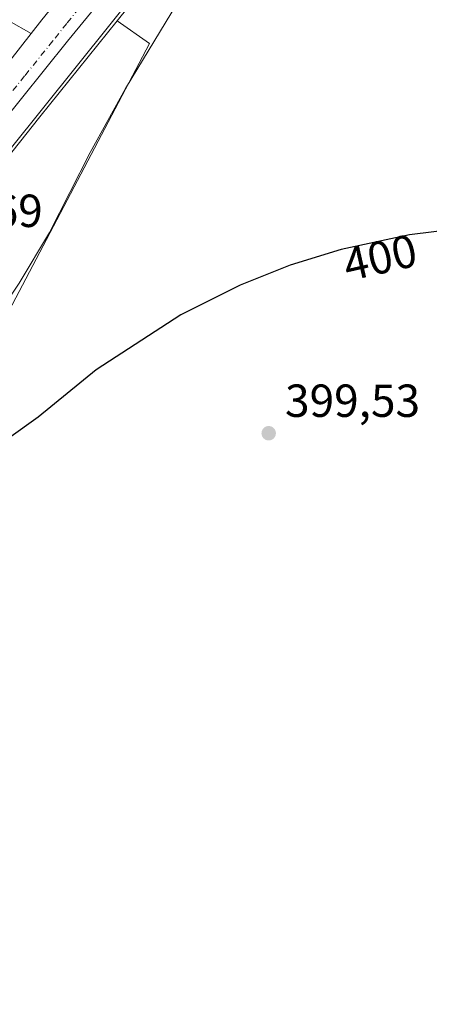
# Model space of a CAD drawing. Units: metres. Extents: x 563292 to 566754, y 4707887 to 4710245.
# Drawn here: x 563902 to 563990, y 4708743 to 4708955 of the extents above; entities that cross this region are included whole.
import ezdxf
from ezdxf.enums import TextEntityAlignment as Align

# ---------------------------------------------------------------- set-up
doc = ezdxf.new("R2010")
doc.units = ezdxf.units.M
doc.header["$MEASUREMENT"] = 0
doc.linetypes.add('DGN Style 4', pattern=[2.6384748266838614, 1.318413404963828, -0.6592067024819142, 0.001648016756204785, -0.6592067024819142])
for name, color, linetype, lineweight in [('Carretera de calzada única Cxs', 7, 'Continuous', 13), ('Carretera de calzada única eje', 7, 'DGN Style 4', 0), ('Corriente natural lineal', 142, 'Continuous', 13), ('Cultivos herbáceos CxS', 92, 'Continuous', 0), ('Curva de nivel maestra', 30, 'Continuous', 30), ('Espacio natural protegido', 121, 'Continuous', 13), ('Espacio natural protegido CxS', 121, 'Continuous', 0), ('Explanada Cxs', 7, 'Continuous', 0), ('Núcleo urbano CxS', 7, 'Continuous', 0), ('Pastizal CxS', 92, 'Continuous', 0), ('Punto de cota en terreno', 7, 'Continuous', 0), ('Rótulo de curva de nivel directora', 7, 'Continuous', 0), ('Rótulo de punto de cota en terreno', 7, 'Continuous', 0), ('Suelo desnudo CxS', 253, 'Continuous', 0), ('Área de descanso CxS', 135, 'Continuous', 0)]:
    doc.layers.add(name, color=color, linetype=linetype, lineweight=lineweight)
doc.styles.add('Style-Arial', font='txt')

# ---------------------------------------------------------------- blocks, each defined once
blk = doc.blocks.new('*U14')
at = {"layer": 'Núcleo urbano CxS', "color": 7, "linetype": 'Continuous', "lineweight": 0}
blk.add_polyline3d([(563946.2487000005, 4708983.8552, 402.1834999999992), (563923.0859000003, 4708954.9957, 401.7921999999962), (563906.4238999998, 4708934.236, 401.501099999994), (563879.9895000001, 4708901.004899999, 401.527900000001), (563880.2801000001, 4708900.2401, 401.5353999999934), (563882.8501000004, 4708896.640100001, 401.5844999999972), (563884.7401000002, 4708891.3301, 401.6276000000071), (563885.5702000001, 4708886.390100001, 401.7753999999986), (563884.9901000002, 4708880.630100001, 401.7321999999986), (563882.0000999998, 4708873.880100001, 401.8004999999976), (563878.0801999997, 4708867.5101, 401.7847000000039), (563874.3701, 4708864.390100001, 401.6610999999975), (563869.4600999998, 4708862.3101, 401.6494999999995), (563865.3101000004, 4708861.190099999, 401.5623000000051), (563861.4301000005, 4708860.7401, 401.4891999999964), (563856.9200999998, 4708860.550100001, 401.4073999999964), (563856.2401000002, 4708860.520099999, 401.3960999999982), (563852.0800999999, 4708860.0801, 401.3310000000056), (563850.7500999998, 4708859.940099999, 401.3411000000052), (563846.2600999996, 4708857.800100001, 401.3534999999974), (563843.4702000003, 4708855.095899999, 401.3405999999959), (563802.2927999999, 4708803.330900001, 401.0528999999952), (563802.2134999996, 4708803.232999999, 401.0513999999966), (563685.9908999996, 4708661.755700001, 401.9614000000001)], dxfattribs=at)
blk = doc.blocks.new('*U15')
at = {"layer": 'Espacio natural protegido CxS', "color": 121, "linetype": 'Continuous', "lineweight": 0, "flags": 128}
blk.add_lwpolyline([(563722.5790999989, 4708707.697200002), (563757.3490999994, 4708749.804199999), (563793.4411000005, 4708795.4362), (563834.035100001, 4708846.0602), (563877.8400999999, 4708899.676200001), (563929.0330999986, 4708963.611199999), (563930.5891000014, 4708962.337200002), (563937.6981000005, 4708970.982200001), (563946.607099999, 4708981.613199999), (563958.3330999997, 4708995.1173), (563963.5481000004, 4709001.131200001), (563971.3770999992, 4709010.097200001), (563979.3031, 4709019.011200001), (563987.196100001, 4709028.093199999), (563996.6571000014, 4709038.1002)], dxfattribs=at)
blk = doc.blocks.new('5PATER')
at = {"layer": 'Suelo desnudo CxS', "linetype": 'Continuous', "lineweight": 0}
h = blk.add_hatch(color=51, dxfattribs=at)
edge = h.paths.add_edge_path()
edge.add_ellipse((0, 0), major_axis=(-0.1095731443231308, -0.1110710700762829), ratio=0.9994222409660322, start_angle=0, end_angle=360)

msp = doc.modelspace()

# ---------------------------------------------------------------- linework, layer by layer
at = {"layer": 'Carretera de calzada única Cxs', "color": 7, "linetype": 'Continuous', "lineweight": 13, "extrusion": (-0.009982752380337235, -0.01274448152316627, 0.9998689528361298), "elevation": -65240.56672984416, "flags": 128}
msp.add_lwpolyline([(563880.409874515, 4708503.160231974), (563882.7602733898, 4708506.160475637)], dxfattribs=at)
at = {"layer": 'Carretera de calzada única Cxs', "color": 7, "linetype": 'Continuous', "lineweight": 13}
for points in [[(564402.0701000001, 4709567.120100001, 406.8515999999945), (564377.3400999998, 4709528.9801, 406.8245000000024), (564368.4301000005, 4709516.4801, 406.803899999999), (564356.5100999996, 4709500.9001, 406.6925999999949), (564320.1300999997, 4709454.290100001, 406.1907000000065), (564223.7401000002, 4709336.6501, 405.3107000000018), (564193.7301000003, 4709295.130100001, 404.9342000000034), (564183.5301000001, 4709280.4001, 404.7770000000019), (564154.8601000002, 4709237.5701, 404.5089000000008), (564125.9700999996, 4709195.220100001, 404.2514999999985), (564120.2500999998, 4709187.420100001, 404.1959000000061), (564092.5100999996, 4709151.800100001, 404.0084999999963), (564076.4600999998, 4709133.130100001, 403.9171999999962), (564031.1001000004, 4709084.1501, 403.420299999998), (563984.6201, 4709036.130100001, 402.9348999999929), (563953.5800999999, 4709000.700099999, 402.5470999999961), (563947.4001000002, 4708992.6501, 402.511599999998), (563929.2401000002, 4708971.2601, 402.3938000000053), (563912.3400999998, 4708950.600099999, 402.0889000000025), (563877.5401, 4708907.2301, 401.793399999995)], [(563735.7901, 4708742.5001, 401.9349999999977), (563749.5500999996, 4708760.170100001, 401.6610999999975), (563827.1700999998, 4708856.340100001, 401.5534999999945), (563850.3901000004, 4708885.340100001, 401.6006000000052), (563864.2801000001, 4708902.6801, 401.5813000000053), (563886.5000999998, 4708929.2401, 401.7878000000055), (563906.8501000004, 4708955.220100001, 402.0212000000029), (563936.3701, 4708991.5701, 402.9446000000025), (563953.6101000002, 4709011.340100001, 402.7152999999962), (563965.2600999996, 4709024.710100001, 402.8334000000032), (563979.4801000003, 4709040.840100001, 402.9980000000069), (564026.0701000001, 4709088.9801, 403.6128000000026), (564071.2701000003, 4709137.790100001, 403.853099999993), (564087.0800999999, 4709156.1801, 403.9383999999991), (564114.6700999998, 4709191.590100001, 404.2393000000012), (564120.2801000001, 4709199.2601, 404.3187999999937), (564149.0800999999, 4709241.470100001, 404.5979999999981), (564177.7701000003, 4709284.3301, 404.9909000000043), (564188.0201000003, 4709299.130100001, 405.1635999999999), (564218.2100999998, 4709340.890100001, 405.4222000000009)], [(564193.7301000003, 4709295.130100001, 404.9342000000034), (564183.5301000001, 4709280.4001, 404.7770000000019), (564154.8601000002, 4709237.5701, 404.5089000000008), (564125.9700999996, 4709195.220100001, 404.2514999999985), (564120.2500999998, 4709187.420100001, 404.1959000000061), (564092.5100999996, 4709151.800100001, 404.0084999999963), (564076.4600999998, 4709133.130100001, 403.9171999999962), (564031.1001000004, 4709084.1501, 403.420299999998), (563984.6201, 4709036.130100001, 402.9348999999929), (563953.5800999999, 4709000.700099999, 402.5470999999961), (563947.4001000002, 4708992.6501, 402.511599999998), (563929.2401000002, 4708971.2601, 402.3938000000053), (563912.3400999998, 4708950.600099999, 402.0889000000025), (563877.5401, 4708907.2301, 401.793399999995), (563867.8101000004, 4708895.100099999, 401.6242000000057), (563847.3901000004, 4708869.6601, 401.4921000000031), (563841.5301000001, 4708862.350099999, 401.4912999999942), (563817.0601000004, 4708832.2501, 401.5114000000031), (563811.2301000003, 4708825.090100001, 401.5038999999961), (563793.4401000004, 4708802.9901, 401.5678000000044), (563782.8800999997, 4708790.2401, 401.6257000000041), (563709.6401000004, 4708699.090100001, 401.926999999996)], [(563861.3002000004, 4708898.960100001, 401.594299999997), (563864.2801000001, 4708902.6801, 401.5813000000053), (563886.5000999998, 4708929.2401, 401.7878000000055), (563904.5001999997, 4708952.220100001, 401.9594999999972)]]:
    msp.add_polyline3d(points, dxfattribs=at)
at = {"layer": 'Carretera de calzada única eje', "color": 7, "linetype": 'DGN Style 4', "lineweight": 0}
msp.add_polyline3d([(563918.2901, 4708961.970100001, 402.1975999999996), (563912.2100999998, 4708954.4101, 402.1193999999959), (563909.1801000005, 4708950.620100001, 402.0742000000027), (563903.1001000004, 4708943.0601, 402.0164999999979), (563900.0701000001, 4708939.270099999, 401.9636000000028)], dxfattribs=at)
at = {"layer": 'Corriente natural lineal', "color": 142, "linetype": 'Continuous', "lineweight": 13}
msp.add_polyline3d([(564018.9903999995, 4709062.4805, 402.8285999999935), (564019.0696999999, 4709057.9561, 402.1392999999953), (564008.3541000001, 4709046.843599999, 402.2222000000039), (563991.8300999999, 4709029.4001, 402.1744999999937), (563982.4501, 4709018.460100001, 402.0081000000064), (563976.9101, 4709011.7501, 401.8421999999992), (563969.8901000004, 4709004.170100001, 401.8822999999975), (563961.1201, 4708992.780099999, 401.6983000000037), (563950.0201000003, 4708978.8101, 401.4747999999963), (563934.8701, 4708956.860099999, 401.1490999999951), (563924.8701, 4708940.380100001, 400.9184999999998), (563917.2500999998, 4708926.5101, 400.9236999999994), (563908.4501, 4708909.2601, 400.7603999999992), (563901.9001000002, 4708898.280099999, 400.9441999999981), (563884.7200999996, 4708872.5101, 401.5372999999963), (563876.5703999996, 4708856.498500001, 400.9184999999998), (563868.0763999998, 4708842.857999999, 400.7595000000001), (563858.7631000001, 4708828.252900001, 400.3004999999976), (563849.1297000004, 4708807.0406, 400.3944999999949), (563836.5379999997, 4708784.649499999, 400.5261000000028), (563820.6629999997, 4708765.387800001, 400.6496999999945), (563806.4813000001, 4708742.527799999, 399.9279999999999)], dxfattribs=at)
at = {"layer": 'Cultivos herbáceos CxS', "color": 92, "linetype": 'Continuous', "lineweight": 0}
for points in [[(564227.9362000005, 4709332.666099999, 404.9792000000016), (564203.0767000001, 4709300.161599999, 404.7375000000029), (564193.4903999995, 4709287.6273, 404.7333999999973), (564149.6312999995, 4709224.582000001, 404.3445000000065), (564128.4484000001, 4709193.5295, 404.1533999999957), (564128.3892999999, 4709193.4462, 404.1564000000071), (564122.6694, 4709185.6461, 404.1811000000016), (564122.6171000004, 4709185.577, 404.1849999999977), (564094.8771000003, 4709149.957000001, 403.844299999997), (564094.7967999997, 4709149.858100001, 403.8445999999968), (564092.3172000004, 4709146.9737, 403.9437000000034), (564075.1123000003, 4709125.000499999, 403.734500000006), (564074.8280999997, 4709124.6579, 403.7335000000021), (564074.6606999999, 4709124.4727, 403.7342000000062), (563963.9168999996, 4709005.869100001, 402.4633000000031), (563946.2487000005, 4708983.8552, 402.1834999999992), (563923.0859000003, 4708954.9957, 401.7921999999962)], [(563799.0500999996, 4708726.956300001, 399.7440000000061), (563837.8992999997, 4708780.6709, 400.2106000000058), (563884.2237, 4708860.032299999, 400.6638999999996), (563899.7259000001, 4708892.2323, 400.8564000000042), (563930.0861000001, 4708950.086100001, 400.9992999999959), (563923.0859000003, 4708954.9957, 401.7921999999962), (563946.2487000005, 4708983.8552, 402.1834999999992), (563963.9168999996, 4709005.869100001, 402.4633000000031), (564074.6606999999, 4709124.4727, 403.7342000000062), (564074.8280999997, 4709124.6579, 403.7335000000021), (564075.1123000003, 4709125.000499999, 403.734500000006), (564092.3172000004, 4709146.9737, 403.9437000000034), (564094.7967999997, 4709149.858100001, 403.8445999999968), (564094.8771000003, 4709149.957000001, 403.844299999997), (564122.6171000004, 4709185.577, 404.1849999999977), (564122.6694, 4709185.6461, 404.1811000000016), (564128.3892999999, 4709193.4462, 404.1564000000071), (564128.4484000001, 4709193.5295, 404.1533999999957), (564149.6312999995, 4709224.582000001, 404.3445000000065), (564193.4903999995, 4709287.6273, 404.7333999999973)], [(563923.0859000003, 4708954.9957, 401.7921999999962), (563930.0861000001, 4708950.086100001, 400.9992999999959), (563899.7259000001, 4708892.2323, 400.8564000000042), (563884.2237, 4708860.032299999, 400.6638999999996), (563837.8992999997, 4708780.6709, 400.2106000000058), (563799.0500999996, 4708726.956300001, 399.7440000000061), (563786.3668999998, 4708696.275699999, 399.1386000000057)]]:
    msp.add_polyline3d(points, dxfattribs=at)
at = {"layer": 'Curva de nivel maestra', "color": 30, "linetype": 'Continuous', "lineweight": 30, "elevation": 400, "flags": 128}
msp.add_lwpolyline([(564003.1200000001, 4708910.870100001), (563986.1699999999, 4708908.7401), (563971.4699999997, 4708905.5801), (563960.4299999997, 4708902.1801), (563949.6299999999, 4708897.890100001), (563936.7999999998, 4708891.5001), (563918.5599999996, 4708879.5801), (563906.0300000003, 4708869.380100001), (563893.8099999996, 4708860.630100001), (563881.8099999996, 4708853.940099999), (563875.7300000004, 4708849.620100001), (563870.9400000004, 4708844.590100001), (563866.0499999998, 4708837.5101), (563859.7800000003, 4708825.5701), (563847.9299999997, 4708798.920100001), (563840.0999999996, 4708784.620100001), (563832.54, 4708774.550100001), (563812.9699999997, 4708756.020099999), (563803.6100000005, 4708747.3201), (563798.1200000001, 4708740.950099999)], dxfattribs=at)
at = {"layer": 'Espacio natural protegido', "color": 121, "linetype": 'Continuous', "lineweight": 13, "flags": 128}
msp.add_lwpolyline([(563996.6571000001, 4709038.100200002), (563987.1960999997, 4709028.0932), (563979.3030999987, 4709019.011200001), (563971.3771000003, 4709010.097200001), (563963.5480999991, 4709001.131200001), (563958.3331000005, 4708995.117300001), (563946.6070999977, 4708981.6132), (563937.6980999992, 4708970.982200002), (563930.5891000001, 4708962.337200004), (563929.0330999995, 4708963.6112), (563877.8400999987, 4708899.676199999), (563834.0350999996, 4708846.0602), (563793.4410999992, 4708795.436200002), (563757.3491000002, 4708749.8042), (563722.5790999997, 4708707.697200002)], dxfattribs=at)
at = {"layer": 'Explanada Cxs', "color": 7, "linetype": 'Continuous', "lineweight": 0}
msp.add_polyline3d([(563906.8501000004, 4708955.220100001, 402.0212000000029), (563904.5000999998, 4708952.220100001, 401.9594999999972), (563899.7200999996, 4708954.960100001, 401.9254999999976), (563856.4001000002, 4708901.3301, 401.5488000000041), (563861.3000999996, 4708898.960100001, 401.594299999997), (563850.3901000004, 4708885.340100001, 401.6006000000052), (563847.6801000005, 4708890.840100001, 401.7451000000001), (563846.4801000003, 4708901.460100001, 402.0764999999956), (563847.4301000005, 4708907.700099999, 401.9410999999964), (563848.9301000005, 4708914.370100001, 402.3328000000038), (563852.3400999998, 4708919.6801, 402.3261999999959), (563863.8400999998, 4708933.380100001, 403.428899999999), (563874.8201000001, 4708944.770099999, 401.9668999999994), (563886.5301000001, 4708957.190099999, 402.4872999999934), (563893.6801000005, 4708962.210100001, 406.0675000000047), (563899.6700999998, 4708965.3301, 405.6444999999949), (563903.5100999996, 4708966.800100001, 405.0261000000028), (563906.3400999998, 4708968.050100001, 404.7776000000013), (563908.8201000001, 4708969.5601, 405.6086000000068), (563919.4101, 4708978.280099999, 405.1003000000055), (563926.9600999998, 4708987.170100001, 405.6956000000064), (563942.1700999998, 4709003.350099999, 403.9707999999956), (563953.6101000002, 4709011.340100001, 402.7152999999962), (563936.3701, 4708991.5701, 402.9446000000025)], close=True, dxfattribs=at)
msp.add_polyline3d([(563906.8501000004, 4708955.220100001, 402.0212000000029), (563904.5000999998, 4708952.220100001, 401.9594999999972), (563899.7200999996, 4708954.960100001, 401.9254999999976), (563856.4001000002, 4708901.3301, 401.5488000000041), (563861.3000999996, 4708898.960100001, 401.594299999997), (563850.3901000004, 4708885.340100001, 401.6006000000052), (563847.6801000005, 4708890.840100001, 401.7451000000001), (563846.4801000003, 4708901.460100001, 402.0764999999956), (563847.4301000005, 4708907.700099999, 401.9410999999964), (563848.9301000005, 4708914.370100001, 402.3328000000038), (563852.3400999998, 4708919.6801, 402.3261999999959), (563863.8400999998, 4708933.380100001, 403.428899999999), (563874.8201000001, 4708944.770099999, 401.9668999999994), (563886.5301000001, 4708957.190099999, 402.4872999999934)], dxfattribs=at)
at = {"layer": 'Núcleo urbano CxS', "color": 7, "linetype": 'Continuous', "lineweight": 0}
for points in [[(564227.9362000005, 4709332.666099999, 404.9792000000016), (564203.0767000001, 4709300.161599999, 404.7375000000029), (564193.4903999995, 4709287.6273, 404.7333999999973), (564149.6312999995, 4709224.582000001, 404.3445000000065), (564128.4484000001, 4709193.5295, 404.1533999999957), (564128.3892999999, 4709193.4462, 404.1564000000071), (564122.6694, 4709185.6461, 404.1811000000016), (564122.6171000004, 4709185.577, 404.1849999999977), (564094.8771000003, 4709149.957000001, 403.844299999997), (564094.7967999997, 4709149.858100001, 403.8445999999968), (564092.3172000004, 4709146.9737, 403.9437000000034), (564075.1123000003, 4709125.000499999, 403.734500000006), (564074.8280999997, 4709124.6579, 403.7335000000021), (564074.6606999999, 4709124.4727, 403.7342000000062), (563963.9168999996, 4709005.869100001, 402.4633000000031), (563946.2487000005, 4708983.8552, 402.1834999999992), (563923.0859000003, 4708954.9957, 401.7921999999962)], [(563923.0859000003, 4708954.9957, 401.7921999999962), (563906.4238999998, 4708934.236, 401.501099999994), (563879.9895000001, 4708901.004899999, 401.527900000001), (563880.2801000001, 4708900.2401, 401.5353999999934), (563882.8501000004, 4708896.640100001, 401.5844999999972), (563884.7401000002, 4708891.3301, 401.6276000000071), (563885.5702000001, 4708886.390100001, 401.7753999999986), (563884.9901000002, 4708880.630100001, 401.7321999999986), (563882.0000999998, 4708873.880100001, 401.8004999999976), (563878.0801999997, 4708867.5101, 401.7847000000039), (563874.3701, 4708864.390100001, 401.6610999999975), (563869.4600999998, 4708862.3101, 401.6494999999995), (563865.3101000004, 4708861.190099999, 401.5623000000051), (563861.4301000005, 4708860.7401, 401.4891999999964), (563856.9200999998, 4708860.550100001, 401.4073999999964), (563856.2401000002, 4708860.520099999, 401.3960999999982), (563852.0800999999, 4708860.0801, 401.3310000000056), (563850.7500999998, 4708859.940099999, 401.3411000000052), (563846.2600999996, 4708857.800100001, 401.3534999999974), (563843.4702000003, 4708855.095899999, 401.3405999999959), (563802.2927999999, 4708803.330900001, 401.0528999999952), (563802.2134999996, 4708803.232999999, 401.0513999999966), (563685.9908999996, 4708661.755700001, 401.9614000000001)]]:
    msp.add_polyline3d(points, dxfattribs=at)
at = {"layer": 'Pastizal CxS', "color": 92, "linetype": 'Continuous', "lineweight": 0}
for points in [[(563923.0859000003, 4708954.9957, 401.7921999999962), (563906.4238999998, 4708934.236, 401.501099999994), (563879.9895000001, 4708901.004899999, 401.527900000001), (563880.2801000001, 4708900.2401, 401.5353999999934), (563882.8501000004, 4708896.640100001, 401.5844999999972), (563884.7401000002, 4708891.3301, 401.6276000000071), (563885.5702000001, 4708886.390100001, 401.7753999999986), (563884.9901000002, 4708880.630100001, 401.7321999999986), (563882.0000999998, 4708873.880100001, 401.8004999999976), (563878.0801999997, 4708867.5101, 401.7847000000039), (563874.3701, 4708864.390100001, 401.6610999999975), (563869.4600999998, 4708862.3101, 401.6494999999995), (563865.3101000004, 4708861.190099999, 401.5623000000051), (563861.4301000005, 4708860.7401, 401.4891999999964), (563856.9200999998, 4708860.550100001, 401.4073999999964), (563856.2401000002, 4708860.520099999, 401.3960999999982), (563852.0800999999, 4708860.0801, 401.3310000000056), (563850.7500999998, 4708859.940099999, 401.3411000000052), (563846.2600999996, 4708857.800100001, 401.3534999999974), (563843.4702000003, 4708855.095899999, 401.3405999999959), (563802.2927999999, 4708803.330900001, 401.0528999999952), (563802.2134999996, 4708803.232999999, 401.0513999999966), (563685.9908999996, 4708661.755700001, 401.9614000000001)], [(563923.0859000003, 4708954.9957, 401.7921999999962), (563930.0861000001, 4708950.086100001, 400.9992999999959), (563899.7259000001, 4708892.2323, 400.8564000000042), (563884.2237, 4708860.032299999, 400.6638999999996), (563837.8992999997, 4708780.6709, 400.2106000000058), (563799.0500999996, 4708726.956300001, 399.7440000000061), (563786.3668999998, 4708696.275699999, 399.1386000000057)], [(563879.9895000001, 4708901.004899999, 401.527900000001), (563906.4238999998, 4708934.236, 401.501099999994), (563923.0859000003, 4708954.9957, 401.7921999999962), (563930.0861000001, 4708950.086100001, 400.9992999999959), (563899.7259000001, 4708892.2323, 400.8564000000042)]]:
    msp.add_polyline3d(points, dxfattribs=at)
at = {"layer": 'Área de descanso CxS', "color": 135, "linetype": 'Continuous', "lineweight": 0, "extrusion": (-0.009982752380337235, -0.01274448152316627, 0.9998689528361298), "elevation": -65240.56672984416, "flags": 128}
msp.add_lwpolyline([(563882.7602733898, 4708506.160475637), (563880.409874515, 4708503.160231974)], dxfattribs=at)
at = {"layer": 'Área de descanso CxS', "color": 135, "linetype": 'Continuous', "lineweight": 0}
msp.add_polyline3d([(563850.3901000004, 4708885.340100001, 401.6006000000052), (563841.7231000002, 4708874.515699999, 401.5779000000039), (563836.3468000004, 4708885.579600001, 403.9054999999935), (563835.7117999997, 4708902.883300001, 407.7568000000028), (563837.4579999996, 4708917.0121, 409.5040000000009), (563870.1606000002, 4708951.143400001, 402.4695000000065), (563881.9080999997, 4708960.192199999, 404.5617999999959), (563899.6700999998, 4708965.3301, 405.6444999999949), (563903.5100999996, 4708966.800100001, 405.0261000000028), (563906.3400999998, 4708968.050100001, 404.7776000000013), (563908.8201000001, 4708969.5601, 405.6086000000068), (563919.4101, 4708978.280099999, 405.1003000000055), (563926.9600999998, 4708987.170100001, 405.6956000000064), (563942.1700999998, 4709003.350099999, 403.9707999999956), (563953.6101000002, 4709011.340100001, 402.7152999999962), (563936.3701, 4708991.5701, 402.9446000000025), (563906.8501000004, 4708955.220100001, 402.0212000000029), (563904.5000999998, 4708952.220100001, 401.9594999999972), (563886.5000999998, 4708929.2401, 401.7878000000055), (563864.2801000001, 4708902.6801, 401.5813000000053), (563861.3000999996, 4708898.960100001, 401.594299999997)], close=True, dxfattribs=at)
msp.add_polyline3d([(563904.5001999997, 4708952.220100001, 401.9594999999972), (563886.5000999998, 4708929.2401, 401.7878000000055), (563864.2801000001, 4708902.6801, 401.5813000000053), (563861.3002000004, 4708898.960100001, 401.594299999997)], dxfattribs=at)

# ---------------------------------------------------------------- block references
at = {"layer": 'Espacio natural protegido CxS', "color": 121, "linetype": 'Continuous', "lineweight": 0}
msp.add_blockref('*U15', (0, 0), dxfattribs=at)
at = {"layer": 'Núcleo urbano CxS', "color": 7, "linetype": 'Continuous', "lineweight": 0}
msp.add_blockref('*U14', (0, 0), dxfattribs=at)
at = {"layer": 'Punto de cota en terreno', "color": 7, "linetype": 'Continuous', "lineweight": 0, "xscale": 10, "yscale": 10, "zscale": 10}
msp.add_blockref('5PATER', (563955.7999999998, 4708865.890000001, 399.5299999999988), dxfattribs=at)

# ---------------------------------------------------------------- texts
at = {"layer": 'Rótulo de curva de nivel directora', "color": 7, "linetype": 'Continuous', "lineweight": 0, "style": 'Style-Arial'}
msp.add_text('400', height=7.000000000000002, rotation=12.77453118250424, dxfattribs=at).set_placement((563979.8414808, 4708903.863421401), align=Align.MIDDLE_CENTER)
at = {"layer": 'Rótulo de punto de cota en terreno', "color": 7, "linetype": 'Continuous', "lineweight": 0, "style": 'Style-Arial'}
for s, p in [('401,69', (563877.8578000005, 4708910.437799999)), ('399,53', (563959.3278000001, 4708869.4178))]:
    msp.add_text(s, height=7.000000000000002, dxfattribs=at).set_placement(p)

doc.saveas('drawing.dxf')
